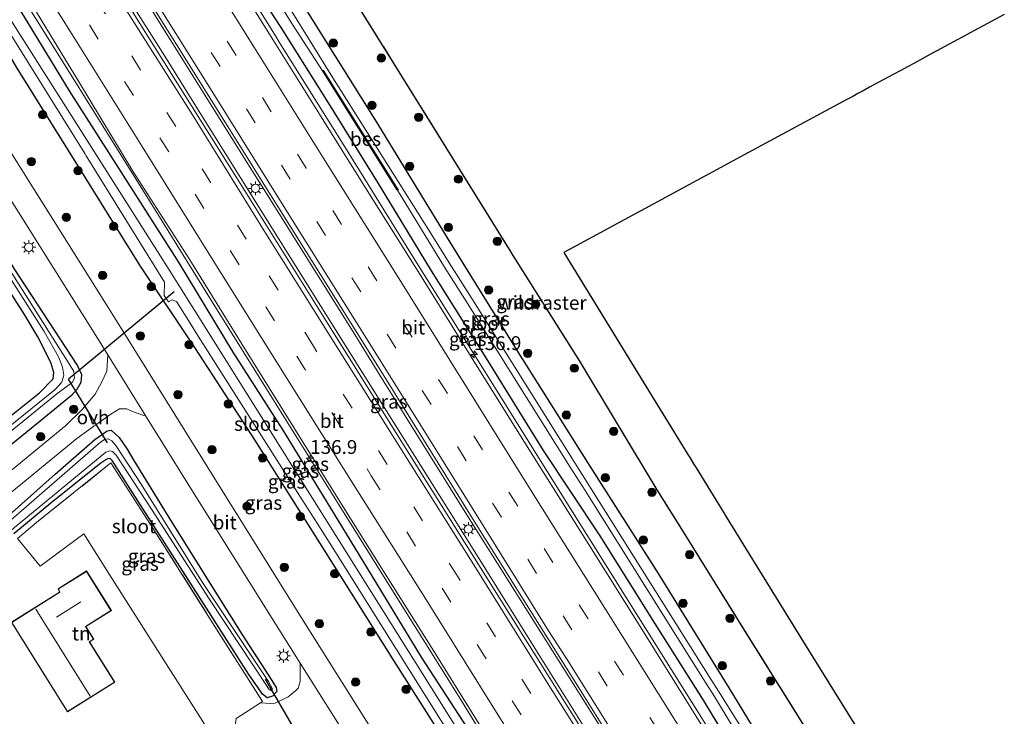
# Model space of a CAD drawing. Units: metres. Extents: x 152434 to 154845, y 393749 to 400001.
# Drawn here: x 154439 to 154617, y 394096 to 394222 of the extents above; entities that cross this region are included whole.
import ezdxf
from ezdxf.enums import TextEntityAlignment as Align

# ---------------------------------------------------------------- set-up
doc = ezdxf.new("R2010")
doc.units = ezdxf.units.M
doc.linetypes.add('IE-TERREINAFSCHEIDING', pattern=[10, 8, -2])
doc.linetypes.add('VW-3-9_STREEP', pattern=[12, 3, -9])
doc.layers.get('0').update_dxf_attribs({"lineweight": 25})
for name, color, linetype, lineweight in [('B-ME-AM-KILOMETR-S-B1', 7, 'Continuous', 18), ('B-ME-BV-GELEIDECONSTRUCTIE-GELEIDERAIL-L-B1', 213, 'BV-GELEIDERAIL', 18), ('B-ME-GR-BOOM-S-B1', 93, 'Continuous', 18), ('B-ME-IE-GRASLAND-GV-B6', 93, 'Continuous', 18), ('B-ME-IE-GRONDWERKLIJN-GROND_INGERICHT-GV-B6', 253, 'Continuous', 18), ('B-ME-IE-HULPGEOMETRIE-L-B1', 53, 'Continuous', 18), ('B-ME-IE-MEUBILAIR_WEGMEUBILAIR-LICHTMAST-S-B1', 8, 'Continuous', 18), ('B-ME-IE-TERREINAFSCHEIDING-RASTERHEKWERK-L-B1', 8, 'IE-TERREINAFSCHEIDING', 18), ('B-ME-KG-KADASTRAAL-DAKRAND-L-B1', 13, 'Continuous', 18), ('B-ME-KG-KADASTRAAL-NOKLIJN-L-B1', 13, 'Continuous', 18), ('B-ME-OG-WATER-GV-B6', 153, 'Continuous', 18), ('B-ME-VH-VERH_SOORT-BITUMEN-GV-B6', 8, 'IE-TERREINAFSCHEIDING-NATUURLIJK-HOUTWAL', 18), ('B-ME-VH-VERH_SOORT-KLINKERS-GV-B6', 8, 'IE-TERREINAFSCHEIDING-NATUURLIJK-HOUTWAL', 18), ('B-ME-VH-VERH_SOORT-ONVERHARD-GV-B6', 8, 'Continuous', 18), ('B-ME-VW-MARKERING-39STREEP-015-L-B1', 255, 'VW-3-9_STREEP', 18), ('B-ME-VW-MARKERING-STREEP-015-L-B1', 7, 'Continuous', 18)]:
    doc.layers.add(name, color=color, linetype=linetype, lineweight=lineweight)
for name, color, linetype in [('B-ME-GR-BOS-GV-B6', 10, 'Continuous'), ('B-ME-GW-INSTEEKWATERGANG-L-B1', 10, 'Continuous'), ('B-ME-KG-KADASTRAAL-OPNAMEDTMGRENS-L-B1', 10, 'Continuous'), ('B-ME-KW-DUIKER-L-B1', 10, 'Continuous'), ('B-ME-OB-BESCHOEIING-GV-B6', 10, 'Continuous')]:
    doc.layers.add(name, color=color, linetype=linetype)
doc.styles.add('NLCS-ISO', font='NLCS-ISO.TTF')
doc.linetypes.add('BV-GELEIDERAIL', pattern='A,10,-3,[108,NLCS.SHX,S=1,R=0,X=0,Y=0],-3', length=16)
doc.linetypes.add('IE-TERREINAFSCHEIDING-NATUURLIJK-HOUTWAL', pattern='A,7,-1.5,[67,NLCS.SHX,S=0.75,R=45,X=0,Y=0],-1.5,7,-1.5,[70,NLCS.SHX,S=0.75,R=0,X=0,Y=0],-1.5', length=20)

# ---------------------------------------------------------------- blocks, each defined once
blk = doc.blocks.new('hecto')
for p, q in [((0, 0.625), (-0.625, 0)), ((0, -0.625), (0, 0.625)), ((-0.625, 0), (0.625, 0)), ((0.625, 0), (0, -0.625))]:
    blk.add_line(p, q)
blk = doc.blocks.new('boom')
h = blk.add_hatch(color=256)
edge = h.paths.add_edge_path()
edge.add_arc((0, 0), 0.75, 0, 360)
blk.add_circle((0, 0), 0.75)
blk = doc.blocks.new('lantaarnpaal')
for p, q in [((-0.75, 0), (-1.25, 0)), ((-0.88, 0.88), (-0.53, 0.53)), ((0, 0.75), (0, 1.25)), ((0.53, 0.53), (0.88, 0.88)), ((0.75, 0), (1.25, 0)), ((-0.53, -0.53), (-0.88, -0.88)), ((0, -0.75), (0, -1.25)), ((0.53, -0.53), (0.88, -0.88))]:
    blk.add_line(p, q)
blk.add_circle((0, 0), 0.75)

msp = doc.modelspace()

# ---------------------------------------------------------------- linework, layer by layer
at = {"layer": 'B-ME-BV-GELEIDECONSTRUCTIE-GELEIDERAIL-L-B1'}
for points in [[(154461.9282, 394256.2158, 12.3692), (154469.1629, 394244.7243, 12.3794), (154471.2955, 394241.337, 12.3824), (154471.762, 394240.596, 12.383), (154485.131, 394219.124, 12.393), (154486.1115, 394217.5509, 12.3948), (154497.811, 394198.78, 12.416), (154510.449, 394178.422, 12.446), (154523.215, 394158.084, 12.462), (154535.197, 394138.859, 12.468), (154548.562, 394117.424, 12.42), (154561.342, 394097.09, 12.412), (154573.353, 394077.867, 12.445), (154577.4067, 394071.4215, 12.4332)], [(154564.424, 394061.326, 12.836), (154551.927, 394081.172, 12.836), (154543.873, 394094.137, 12.836), (154536.299, 394106.178, 12.836), (154519.567, 394132.851, 12.808), (154504.17, 394157.589, 12.782), (154499.319, 394165.381, 12.776), (154482.494, 394192.291, 12.764), (154481.66, 394193.628, 12.764), (154460.472, 394227.555, 12.773), (154450.697, 394243.178, 12.786), (154450.573, 394243.377, 12.786), (154449.063, 394245.792, 12.782)], [(154562.519, 394059.845, 12.824), (154548.374, 394082.33, 12.824), (154531.525, 394109.253, 12.843), (154521.288, 394125.703, 12.861), (154510.481, 394142.981, 12.874), (154498.915, 394161.354, 12.874), (154488.295, 394178.392, 12.874), (154471.25, 394205.663, 12.817), (154465.352, 394215.205, 12.798), (154459.851, 394223.877, 12.798), (154448.759, 394241.621, 12.786), (154447.13, 394244.225, 12.785)], [(154549.5638, 394049.7703, 12.5012), (154542.43, 394061.108, 12.459), (154529.693, 394081.445, 12.518), (154524.2608, 394090.1337, 12.531), (154522.1408, 394093.5245, 12.536), (154518.378, 394099.543, 12.545), (154507.791, 394116.511, 12.572), (154496.495, 394134.597, 12.52), (154484.504, 394153.854, 12.568), (154473.91, 394170.817, 12.547), (154464.079, 394186.653, 12.566), (154454.206, 394202.477, 12.502), (154445.736, 394216.087, 12.504), (154434.5281, 394234.015, 12.4835)]]:
    msp.add_polyline3d(points, dxfattribs=at)
at = {"layer": 'B-ME-GR-BOS-GV-B6'}
for points in [[(154588.486, 394081.862, 10.968), (154569.955, 394111.554, 10.887), (154558.931, 394129.277, 11.038), (154554.204, 394136.876, 11.103), (154540.202, 394160.1, 11.271), (154527.911, 394179.658, 11.319), (154527.816, 394179.812, 11.319), (154525.181, 394184.061, 11.319), (154506.738, 394213.808, 11.319), (154494.287, 394233.816, 11.487)], [(154616.809, 394222.687, 11.115), (154603.076, 394215.271, 11.115), (154600.468, 394213.863, 10.79), (154599.346, 394213.257, 10.019), (154598.118, 394212.594, 10.019), (154596.747, 394211.853, 10.98), (154595.843, 394211.366, 11.049), (154592.511, 394209.566, 11.11), (154591.341, 394208.935, 10.966), (154590.404, 394208.428, 10.019), (154589.464, 394207.921, 10.019), (154588.41, 394207.352, 11.01), (154570.673, 394197.773, 10.993), (154553.464, 394188.48, 11.093), (154537.316, 394179.76, 11.093), (154550.719, 394157.934, 11.093), (154559.709, 394143.293, 11.093), (154560.053, 394142.733, 10.019), (154560.754, 394141.592, 10.019), (154561.224, 394140.827, 11.068), (154565.729, 394133.489, 11.068), (154565.907, 394133.2, 10.019), (154566.208, 394132.71, 10.019), (154566.653, 394131.986, 10.971), (154580.422, 394109.693, 10.864), (154594.315, 394087.301, 10.864)]]:
    msp.add_polyline3d(points, dxfattribs=at)
at = {"layer": 'B-ME-GW-INSTEEKWATERGANG-L-B1'}
for points in [[(154467.787, 394260.963, 10.863), (154469.918, 394257.557, 10.843), (154481.319, 394238.43, 10.843), (154491.211, 394222.949, 10.843), (154503.217, 394203.737, 10.867), (154516.75, 394181.594, 10.867), (154528.775, 394162.189, 10.867), (154541.627, 394141.835, 11.131), (154554.357, 394121.8, 11.011), (154567.115, 394101.136, 10.891), (154580.561, 394079.014, 10.843), (154582.723, 394075.557, 10.843)], [(154578.6573, 394072.3938, 11.502), (154571.025, 394084.917, 11.513), (154562.529, 394098.932, 11.54), (154553.74, 394112.837, 11.57), (154543.911, 394128.564, 11.626), (154533.687, 394143.972, 11.716), (154523.348, 394160.718, 11.611), (154513.474, 394176.428, 11.614), (154503.888, 394192.16, 11.567), (154495.195, 394206.281, 11.542), (154486.351, 394220.336, 11.584), (154477.743, 394233.619, 11.606), (154469.442, 394247.541, 11.484), (154463.1979, 394257.2447, 11.5422)], [(154433.1745, 394232.9184, 11.5308), (154439.871, 394222.441, 11.289), (154448.084, 394208.931, 11.457), (154457.867, 394193.623, 11.566), (154467.865, 394177.895, 11.555), (154477.648, 394161.727, 11.61), (154486.636, 394147.631, 11.711), (154495.887, 394132.484, 11.673), (154503.436, 394120.153, 11.597), (154511.581, 394106.683, 11.496), (154519.822, 394093.975, 11.58), (154527.018, 394082.55, 11.517), (154534.394, 394070.401, 11.607), (154543.197, 394056.618, 11.519), (154548.1625, 394048.6805, 11.5234)], [(154544.805, 394046.07, 11.262), (154533.861, 394062.872, 11.225), (154520.271, 394084.659, 11.251), (154506.666, 394106.078, 11.251), (154494.02, 394126.17, 11.251), (154481.565, 394145.894, 11.225), (154470.895, 394162.422, 11.238), (154460.839, 394177.451, 11.238), (154451.174, 394193.008, 11.288), (154438.715, 394213.01, 11.238), (154430.908, 394226.187, 11.125), (154428.911, 394229.464, 11.106)], [(154413.222, 394216.752, 10.74), (154414.62, 394214.61, 10.74), (154426.065, 394196.59, 10.932), (154438.097, 394176.865, 11.028), (154449.584, 394159.275, 11.028), (154450.349, 394157.694, 11.028), (154450.195, 394156.24, 11.028), (154449.51, 394154.979, 11.028), (154448.525, 394153.913, 11.028), (154442.867, 394149.307, 11.028), (154434.373, 394142.391, 11.028), (154430.248, 394138.904, 11.028)], [(154427.482, 394142.404, 11.028), (154433.982, 394147.411, 11.028), (154442.766, 394154.396, 11.028), (154445.233, 394156.94, 11.028), (154445.35, 394158.076, 11.028), (154444.794, 394159.87, 11.028), (154442.438, 394164.527, 11.028), (154440.061, 394168.544, 11.028), (154436.024, 394174.843, 11.028), (154427.911, 394188.173, 11.028), (154418.725, 394202.961, 11.028), (154413.553, 394211.374, 10.878), (154411.22, 394215.13, 10.794)], [(154436.21, 394131.361, 11.175), (154445.565, 394139.693, 11.175), (154452.737, 394145.994, 11.175), (154454.933, 394147.558, 11.175), (154455.678, 394147.678, 11.175), (154457.147, 394146.354, 11.237), (154458.558, 394144.219, 11.3), (154459.743, 394142.165, 11.328), (154465.625, 394132.664, 11.328), (154472.597, 394121.496, 11.328), (154479.259, 394110.85, 11.316), (154484.673, 394102.437, 11.316), (154485.446, 394101.216, 11.316), (154485.551, 394100.504, 11.316), (154484.803, 394099.619, 11.316), (154483.838, 394099.355, 11.316), (154482.988, 394100.004, 11.316), (154482.048, 394101.332, 11.316), (154480.504, 394103.544, 11.316), (154472.463, 394116.2, 11.228), (154459.549, 394136.404, 11.191), (154455.882, 394142.182, 11.191), (154455.544, 394142.484, 11.191), (154455.154, 394142.538, 11.191), (154454.736, 394142.313, 11.191), (154453.79, 394141.672, 11.191), (154445.18, 394134.792, 11.191), (154438.145, 394128.913, 11.191)]]:
    msp.add_polyline3d(points, dxfattribs=at)
at = {"layer": 'B-ME-IE-GRASLAND-GV-B6'}
for points in [[(154466.8093, 394255.2936, 9.797), (154488.3935, 394220.8903, 9.797), (154493.832, 394212.558, 9.81), (154493.8593, 394212.5142, 10.124), (154507.2792, 394191.0159, 10.1928), (154507.311, 394190.965, 9.854), (154515.8355, 394177.1133, 9.877), (154519.9055, 394170.6373, 9.893), (154538.5055, 394140.9883, 9.893), (154541.1625, 394136.7533, 9.893), (154541.7645, 394135.7953, 9.893), (154560.3895, 394106.1623, 9.893), (154563.0495, 394101.9293, 9.893), (154564.4015, 394099.7793, 9.893), (154580.2488, 394073.6314, 10.0255), (154578.6573, 394072.3938, 11.502)], [(154491.211, 394222.949, 10.843), (154503.217, 394203.737, 10.867), (154516.75, 394181.594, 10.867), (154528.775, 394162.189, 10.867), (154541.627, 394141.835, 11.131), (154554.357, 394121.8, 11.011), (154567.115, 394101.136, 10.891), (154580.561, 394079.014, 10.843), (154582.723, 394075.557, 10.843), (154581.476, 394074.587, 9.761), (154565.232, 394100.558, 9.603), (154563.88, 394102.708, 9.603), (154561.22, 394106.942, 9.603), (154542.594, 394136.575, 9.603), (154541.993, 394137.533, 9.603), (154539.336, 394141.768, 9.603), (154520.736, 394171.417, 9.603), (154516.666, 394177.893, 9.588), (154514.005, 394182.126, 9.578), (154495.38, 394211.758, 9.507), (154491.862, 394217.422, 9.507), (154489.224, 394221.67, 9.507), (154470.759, 394251.402, 9.507)], [(154564.846, 394061.655, 12.02), (154562.085, 394059.507, 12.038), (154547.484, 394082.626, 12.038), (154531.84, 394107.593, 12.051), (154530.11, 394110.36, 12.052), (154511.55, 394140.034, 12.063), (154494.231, 394167.744, 12.026), (154478.302, 394193.264, 12.013), (154461.765, 394219.614, 12.013), (154448.76, 394240.553, 11.988), (154446.684, 394243.864, 11.978), (154449.437, 394246.095, 11.97), (154451.822, 394242.268, 11.97), (154467.455, 394217.291, 11.995), (154485.471, 394188.505, 11.983), (154504.018, 394158.824, 11.983), (154504.318, 394158.344, 11.983), (154521.775, 394130.26, 12.058), (154540.153, 394100.966, 12.033), (154554.911, 394077.348, 12.02), (154564.846, 394061.655, 12.02)], [(154477.743, 394233.619, 11.606), (154486.351, 394220.336, 11.584), (154495.195, 394206.281, 11.542), (154503.888, 394192.16, 11.567), (154513.474, 394176.428, 11.614), (154523.348, 394160.718, 11.611), (154533.687, 394143.972, 11.716), (154543.911, 394128.564, 11.626), (154553.74, 394112.837, 11.57), (154562.529, 394098.932, 11.54), (154571.025, 394084.917, 11.513), (154578.6573, 394072.3938, 11.502), (154576.8584, 394070.9952, 11.6893)], [(154578.6573, 394072.3938, 11.502), (154571.025, 394084.917, 11.513), (154562.529, 394098.932, 11.54), (154553.74, 394112.837, 11.57), (154543.911, 394128.564, 11.626), (154533.687, 394143.972, 11.716), (154523.348, 394160.718, 11.611), (154513.474, 394176.428, 11.614), (154503.888, 394192.16, 11.567), (154495.195, 394206.281, 11.542), (154486.351, 394220.336, 11.584), (154477.743, 394233.619, 11.606)], [(154494.287, 394233.816, 11.487), (154506.738, 394213.808, 11.319), (154525.181, 394184.061, 11.319), (154527.816, 394179.812, 11.319), (154527.911, 394179.658, 11.319), (154540.202, 394160.1, 11.271), (154554.204, 394136.876, 11.103), (154558.931, 394129.277, 11.038), (154569.955, 394111.554, 10.887), (154588.486, 394081.862, 10.968), (154589.252, 394080.634, 10.972), (154582.723, 394075.557, 10.843), (154580.561, 394079.014, 10.843), (154567.115, 394101.136, 10.891), (154554.357, 394121.8, 11.011), (154541.627, 394141.835, 11.131), (154528.775, 394162.189, 10.867), (154516.75, 394181.594, 10.867), (154503.217, 394203.737, 10.867), (154491.211, 394222.949, 10.843)], [(154548.1625, 394048.6805, 11.5234), (154546.8839, 394047.6859, 10.1573), (154510.26, 394106.17, 10.084), (154466.116, 394176.593, 9.689), (154438.139, 394220.855, 9.573), (154431.4547, 394231.5249, 9.5627), (154433.1745, 394232.9184, 11.5308), (154439.871, 394222.441, 11.289), (154448.084, 394208.931, 11.457), (154457.867, 394193.623, 11.566), (154467.865, 394177.895, 11.555), (154477.648, 394161.727, 11.61), (154486.636, 394147.631, 11.711), (154495.887, 394132.484, 11.673), (154503.436, 394120.153, 11.597), (154511.581, 394106.683, 11.496), (154519.822, 394093.975, 11.58), (154527.018, 394082.55, 11.517), (154534.394, 394070.401, 11.607), (154543.197, 394056.618, 11.519), (154548.1625, 394048.6805, 11.5234)], [(154576.8584, 394070.9952, 11.6893), (154568.841, 394083.774, 11.739), (154560.254, 394097.511, 11.733), (154551.384, 394111.754, 11.727), (154541.705, 394127.209, 11.755), (154531.767, 394143.106, 11.831), (154521.733, 394159.14, 11.76), (154511.664, 394175.334, 11.725), (154501.847, 394190.937, 11.719), (154493.266, 394204.728, 11.714), (154484.23, 394219.161, 11.693), (154476.384, 394231.759, 11.664)], [(154430.908, 394226.187, 11.125), (154438.715, 394213.01, 11.238), (154451.174, 394193.008, 11.288), (154460.839, 394177.451, 11.238), (154470.895, 394162.422, 11.238), (154481.565, 394145.894, 11.225), (154494.02, 394126.17, 11.251), (154506.666, 394106.078, 11.251), (154520.271, 394084.659, 11.251), (154533.861, 394062.872, 11.225), (154544.805, 394046.07, 11.262), (154536.532, 394039.636, 11.316), (154518.713, 394068.27, 11.316), (154503.656, 394092.069, 11.316), (154490.04, 394113.748, 11.316), (154473.897, 394139.632, 11.316), (154457.055, 394166.733, 11.316), (154444.418, 394186.879, 11.172), (154441.761, 394191.115, 11.142), (154423.163, 394220.764, 10.932), (154421.493, 394223.453, 10.932), (154428.911, 394229.464, 11.106), (154430.908, 394226.187, 11.125)], [(154432.397, 394227.308, 9.625), (154450.906, 394197.602, 9.625), (154451.166, 394197.184, 9.625), (154465.305, 394174.39, 9.659), (154465.245, 394171.967, 9.661), (154466.041, 394170.842, 9.662), (154466.705, 394171.205, 9.663), (154467.464, 394170.912, 9.664), (154469.639, 394167.456, 9.669), (154471.385, 394164.647, 9.673), (154490.146, 394135.1, 9.673), (154492.826, 394130.879, 9.673), (154496.455, 394125.163, 9.673), (154515.018, 394095.491, 9.718)], [(154442.203, 394223.103, 11.469), (154449.96, 394210.36, 11.744), (154459.554, 394194.39, 12.139), (154469.862, 394178.397, 11.804), (154479.305, 394163.13, 11.762), (154488.643, 394148.159, 11.787), (154497.557, 394133.824, 11.768), (154505.401, 394121.231, 11.785), (154513.559, 394108.216, 11.776), (154521.569, 394095.387, 11.757), (154528.869, 394083.713, 11.719), (154536.575, 394071.466, 11.735), (154545.277, 394057.576, 11.728), (154550.0075, 394050.1153, 11.7311)], [(154550.0075, 394050.1153, 11.7311), (154548.1625, 394048.6805, 11.5234), (154543.197, 394056.618, 11.519), (154534.394, 394070.401, 11.607), (154527.018, 394082.55, 11.517), (154519.822, 394093.975, 11.58), (154511.581, 394106.683, 11.496), (154503.436, 394120.153, 11.597), (154495.887, 394132.484, 11.673), (154486.636, 394147.631, 11.711), (154477.648, 394161.727, 11.61), (154467.865, 394177.895, 11.555), (154457.867, 394193.623, 11.566), (154448.084, 394208.931, 11.457), (154439.871, 394222.441, 11.289)], [(154414.62, 394214.61, 10.74), (154426.065, 394196.59, 10.932), (154438.097, 394176.865, 11.028), (154449.584, 394159.275, 11.028), (154450.349, 394157.694, 11.028), (154450.195, 394156.24, 11.028), (154449.51, 394154.979, 11.028), (154448.525, 394153.913, 11.028), (154442.867, 394149.307, 11.028), (154434.373, 394142.391, 11.028), (154430.248, 394138.904, 11.028), (154429.031, 394140.444, 10.051), (154437.164, 394147.129, 10.051), (154445.891, 394154.22, 10.051), (154448.665, 394156.266, 10.051), (154449.049, 394157.021, 10.051), (154448.932, 394158.257, 10.051), (154448.12, 394159.649, 10.051), (154441.795, 394169.635, 10.051), (154428.422, 394190.684, 10.051), (154414.226, 394213.823, 10.051), (154412.627, 394216.27, 10.051), (154413.222, 394216.752, 10.74), (154414.62, 394214.61, 10.74)], [(154520.271, 394084.659, 11.251), (154506.666, 394106.078, 11.251), (154494.02, 394126.17, 11.251), (154481.565, 394145.894, 11.225), (154470.895, 394162.422, 11.238), (154460.839, 394177.451, 11.238), (154451.174, 394193.008, 11.288), (154438.715, 394213.01, 11.238)], [(154437.617, 394189.115, 11.142), (154440.274, 394184.879, 11.172), (154452.911, 394164.733, 11.316), (154455.064, 394161.268, 11.316)], [(154434.373, 394142.391, 11.028), (154442.867, 394149.307, 11.028), (154448.525, 394153.913, 11.028), (154449.51, 394154.979, 11.028), (154450.195, 394156.24, 11.028), (154450.349, 394157.694, 11.028), (154449.584, 394159.275, 11.028), (154438.097, 394176.865, 11.028)], [(154437.249, 394175.383, 10.051), (154443.561, 394165.483, 10.051), (154446.166, 394160.876, 10.051), (154446.923, 394159.023, 10.051), (154447.136, 394157.602, 10.051), (154446.791, 394156.337, 10.051), (154445.544, 394155.005, 10.051), (154432.627, 394144.608, 10.051)], [(154433.982, 394147.411, 11.028), (154442.766, 394154.396, 11.028), (154445.233, 394156.94, 11.028), (154445.35, 394158.076, 11.028), (154444.794, 394159.87, 11.028), (154442.438, 394164.527, 11.028), (154440.061, 394168.544, 11.028), (154436.024, 394174.843, 11.028)], [(154436.024, 394174.843, 11.028), (154440.061, 394168.544, 11.028), (154442.438, 394164.527, 11.028), (154444.794, 394159.87, 11.028), (154445.35, 394158.076, 11.028), (154445.233, 394156.94, 11.028), (154442.766, 394154.396, 11.028), (154433.982, 394147.411, 11.028)], [(154455.064, 394161.268, 11.316), (154454.904, 394158.322, 11.316), (154453.938, 394156.271, 11.316), (154452.762, 394154.164, 11.316), (154450.464, 394151.413, 11.316), (154447.472, 394148.487, 11.316), (154432.436, 394136.137, 11.298)], [(154434.342, 394133.725, 11.298), (154449.466, 394146.148, 11.316), (154452.943, 394148.682, 11.316), (154455.604, 394150.567, 11.316), (154457.188, 394151.498, 11.316), (154458.493, 394151.524, 11.316), (154459.53, 394151.027, 11.316), (154461.949, 394150.188, 11.316)], [(154461.949, 394150.188, 11.316), (154469.752, 394137.632, 11.316), (154485.896, 394111.748, 11.316), (154489.753, 394105.606, 11.316), (154489.787, 394102.283, 11.316), (154489.404, 394101.107, 11.316), (154488.975, 394100.638, 11.316), (154487.907, 394099.76, 11.316), (154487.586, 394099.535, 11.316), (154485.262, 394098.391, 11.423), (154484.424, 394098.299, 11.423), (154482.618, 394098.431, 11.426), (154482.983, 394098.665, 11.423), (154473.546, 394113.549, 11.261), (154463.206, 394129.987, 11.273), (154455.639, 394141.747, 11.286), (154442.552, 394131.264, 11.398), (154438.777, 394128.113, 11.398)], [(154438.145, 394128.913, 11.191), (154445.18, 394134.792, 11.191), (154453.79, 394141.672, 11.191), (154454.736, 394142.313, 11.191), (154455.154, 394142.538, 11.191), (154455.544, 394142.484, 11.191), (154455.882, 394142.182, 11.191), (154459.549, 394136.404, 11.191), (154472.463, 394116.2, 11.228), (154480.504, 394103.544, 11.316), (154482.048, 394101.332, 11.316), (154482.988, 394100.004, 11.316), (154483.838, 394099.355, 11.316), (154484.803, 394099.619, 11.316), (154485.551, 394100.504, 11.316), (154485.446, 394101.216, 11.316), (154484.673, 394102.437, 11.316), (154479.259, 394110.85, 11.316), (154472.597, 394121.496, 11.328), (154465.625, 394132.664, 11.328), (154459.743, 394142.165, 11.328), (154458.558, 394144.219, 11.3), (154457.147, 394146.354, 11.237), (154455.678, 394147.678, 11.175), (154454.933, 394147.558, 11.175), (154452.737, 394145.994, 11.175), (154445.565, 394139.693, 11.175), (154436.21, 394131.361, 11.175)], [(154436.21, 394131.361, 11.175), (154445.565, 394139.693, 11.175), (154452.737, 394145.994, 11.175), (154454.933, 394147.558, 11.175), (154455.678, 394147.678, 11.175), (154457.147, 394146.354, 11.237), (154458.558, 394144.219, 11.3), (154459.743, 394142.165, 11.328)], [(154438.255, 394130.074, 10.135), (154454.74, 394143.689, 10.135), (154455.429, 394143.916, 10.135), (154455.923, 394143.819, 10.135), (154456.565, 394143.148, 10.135), (154463.051, 394133.237, 10.135), (154473.207, 394117.393, 10.135), (154484.174, 394100.823, 10.135), (154484.502, 394100.659, 10.135), (154484.778, 394100.967, 10.135), (154484.051, 394102.289, 10.135), (154472.045, 394120.359, 10.135), (154461.077, 394137.886, 10.135), (154456.515, 394144.882, 10.135), (154455.771, 394145.747, 10.135), (154455.126, 394146.097, 10.135), (154454.566, 394146.002, 10.135), (154453.777, 394145.471, 10.135), (154436.753, 394130.675, 10.135)], [(154459.743, 394142.165, 11.328), (154465.625, 394132.664, 11.328), (154472.597, 394121.496, 11.328), (154479.259, 394110.85, 11.316), (154484.673, 394102.437, 11.316), (154485.446, 394101.216, 11.316), (154485.551, 394100.504, 11.316), (154484.803, 394099.619, 11.316), (154483.838, 394099.355, 11.316), (154482.988, 394100.004, 11.316), (154482.048, 394101.332, 11.316), (154480.504, 394103.544, 11.316), (154472.463, 394116.2, 11.228), (154459.549, 394136.404, 11.191), (154455.882, 394142.182, 11.191), (154455.544, 394142.484, 11.191), (154455.154, 394142.538, 11.191), (154454.736, 394142.313, 11.191), (154453.79, 394141.672, 11.191), (154445.18, 394134.792, 11.191), (154438.145, 394128.913, 11.191)]]:
    msp.add_polyline3d(points, dxfattribs=at)
at = {"layer": 'B-ME-IE-GRONDWERKLIJN-GROND_INGERICHT-GV-B6'}
for points in [[(154474.198, 394091.944, 11.593), (154455.454, 394121.501, 11.613), (154450.735, 394128.943, 11.618), (154442.871, 394123.101, 11.618), (154438.777, 394128.113, 11.398), (154442.552, 394131.264, 11.398), (154455.639, 394141.747, 11.286), (154463.206, 394129.987, 11.273), (154473.546, 394113.549, 11.261), (154482.983, 394098.665, 11.423)], [(154438.777, 394128.113, 11.398), (154442.871, 394123.101, 11.618), (154450.735, 394128.943, 11.618), (154455.454, 394121.501, 11.613), (154474.198, 394091.944, 11.593), (154474.383, 394083.115, 11.593), (154478.474, 394076.846, 11.593), (154497.601, 394047.535, 11.593)], [(154456.359, 394102.157, 11.694), (154451.785, 394109.451, 11.719), (154452.542, 394109.926, 11.719), (154451.104, 394112.219, 11.719), (154455.714, 394115.111, 11.719), (154451.247, 394122.234, 11.719), (154446.093, 394119.002, 11.719), (154446.33, 394118.403, 11.719), (154437.666, 394112.969, 11.719), (154447.809, 394096.795, 11.719), (154456.359, 394102.157, 11.694)], [(154482.983, 394098.665, 11.423), (154482.618, 394098.431, 11.426), (154478.225, 394095.619, 11.461)]]:
    msp.add_polyline3d(points, dxfattribs=at)
at = {"layer": 'B-ME-IE-HULPGEOMETRIE-L-B1'}
msp.add_polyline3d([(154438.777, 394128.113, 11.398), (154442.871, 394123.101, 11.618), (154450.735, 394128.943, 11.618), (154455.454, 394121.501, 11.613), (154474.198, 394091.944, 11.593), (154474.383, 394083.115, 11.593), (154478.474, 394076.846, 11.593), (154497.601, 394047.535, 11.593), (154498.491, 394046.197, 11.22), (154498.914, 394045.561, 10.495), (154499.389, 394044.848, 10.495), (154500.542, 394043.536, 11.051), (154517.971, 394025.202, 11.051)], dxfattribs=at)
at = {"layer": 'B-ME-IE-TERREINAFSCHEIDING-RASTERHEKWERK-L-B1'}
for points in [[(154474.181, 394266.143, 10.945), (154477.425, 394260.97, 11.079), (154494.287, 394233.816, 11.487), (154506.738, 394213.808, 11.319), (154525.181, 394184.061, 11.319), (154527.816, 394179.812, 11.319), (154527.911, 394179.658, 11.319), (154540.202, 394160.1, 11.271), (154554.204, 394136.876, 11.103), (154558.931, 394129.277, 11.038), (154569.955, 394111.554, 10.887), (154588.486, 394081.862, 10.968), (154589.252, 394080.634, 10.972)], [(154438.777, 394128.113, 11.398), (154442.552, 394131.264, 11.398), (154455.639, 394141.747, 11.286), (154463.206, 394129.987, 11.273), (154473.546, 394113.549, 11.261), (154482.983, 394098.665, 11.423), (154482.618, 394098.431, 11.426)], [(154482.618, 394098.431, 11.426), (154478.225, 394095.619, 11.461), (154476.29, 394081.847, 11.636), (154480.541, 394074.675, 11.636), (154493.069, 394082.49, 11.531)]]:
    msp.add_polyline3d(points, dxfattribs=at)
at = {"layer": 'B-ME-KG-KADASTRAAL-DAKRAND-L-B1'}
msp.add_polyline3d([(154451.716, 394109.467, 14.771), (154456.29, 394102.173, 14.771), (154447.825, 394096.864, 14.768), (154437.735, 394112.953, 14.768), (154446.391, 394118.382, 14.768), (154446.153, 394118.981, 14.156), (154451.231, 394122.165, 14.159), (154455.645, 394115.127, 14.159), (154451.035, 394112.235, 14.159), (154452.473, 394109.942, 14.159), (154451.716, 394109.467, 14.771)], dxfattribs=at)
at = {"layer": 'B-ME-KG-KADASTRAAL-NOKLIJN-L-B1'}
for p, q in [((154450.179, 394116.661, 17.982), (154445.833, 394113.904, 17.982)), ((154451.912, 394099.653, 19.77), (154442.06, 394115.321, 19.77))]:
    msp.add_line(p, q, dxfattribs=at)
at = {"layer": 'B-ME-KG-KADASTRAAL-OPNAMEDTMGRENS-L-B1'}
msp.add_polyline3d([(154616.809, 394222.687, 11.115), (154603.076, 394215.271, 11.115), (154600.468, 394213.863, 10.79), (154599.346, 394213.257, 10.019), (154598.118, 394212.594, 10.019), (154596.747, 394211.853, 10.98), (154595.843, 394211.366, 11.049), (154592.511, 394209.566, 11.11), (154591.341, 394208.935, 10.966), (154590.404, 394208.428, 10.019), (154589.464, 394207.921, 10.019), (154588.41, 394207.352, 11.01), (154570.673, 394197.773, 10.993), (154553.464, 394188.48, 11.093), (154537.316, 394179.76, 11.093), (154550.719, 394157.934, 11.093), (154559.709, 394143.293, 11.093), (154560.053, 394142.733, 10.019), (154560.754, 394141.592, 10.019), (154561.224, 394140.827, 11.068), (154565.729, 394133.489, 11.068), (154565.907, 394133.2, 10.019), (154566.208, 394132.71, 10.019), (154566.653, 394131.986, 10.971), (154580.422, 394109.693, 10.864), (154594.315, 394087.301, 10.864)], dxfattribs=at)
at = {"layer": 'B-ME-KW-DUIKER-L-B1'}
for p, q in [((154467.037, 394172.602, 9.662), (154448.002, 394156.878, 10.045)), ((154455.014, 394145.398, 10.12), (154448.002, 394156.878, 10.045)), ((154483.449, 394102.705, 10.135), (154490.792, 394090.135, 10.315))]:
    msp.add_line(p, q, dxfattribs=at)
at = {"layer": 'B-ME-OB-BESCHOEIING-GV-B6'}
msp.add_polyline3d([(154507.311, 394190.965, 9.854), (154507.2792, 394191.0159, 10.1928), (154493.8593, 394212.5142, 10.124), (154493.832, 394212.558, 9.81), (154493.925, 394212.589, 9.81), (154507.426, 394190.987, 9.854), (154507.311, 394190.965, 9.854)], dxfattribs=at)
at = {"layer": 'B-ME-OG-WATER-GV-B6'}
for points in [[(154580.2488, 394073.6314, 10.0255), (154564.4015, 394099.7793, 9.893), (154563.0495, 394101.9293, 9.893), (154560.3895, 394106.1623, 9.893), (154541.7645, 394135.7953, 9.893), (154541.1625, 394136.7533, 9.893), (154538.5055, 394140.9883, 9.893), (154519.9055, 394170.6373, 9.893), (154515.8355, 394177.1133, 9.877), (154507.311, 394190.965, 9.854), (154507.426, 394190.987, 9.854), (154493.925, 394212.589, 9.81), (154493.832, 394212.558, 9.81), (154488.3935, 394220.8903, 9.797), (154466.8093, 394255.2936, 9.797)], [(154470.759, 394251.402, 9.507), (154489.224, 394221.67, 9.507), (154491.862, 394217.422, 9.507), (154495.38, 394211.758, 9.507), (154514.005, 394182.126, 9.578), (154516.666, 394177.893, 9.588), (154520.736, 394171.417, 9.603), (154539.336, 394141.768, 9.603), (154541.993, 394137.533, 9.603), (154542.594, 394136.575, 9.603), (154561.22, 394106.942, 9.603), (154563.88, 394102.708, 9.603), (154565.232, 394100.558, 9.603), (154581.476, 394074.587, 9.761), (154580.2488, 394073.6314, 10.0255)], [(154546.8839, 394047.6859, 10.1573), (154545.751, 394046.805, 9.791), (154531.263, 394069.396, 9.721), (154516.283, 394093.468, 9.721), (154515.018, 394095.491, 9.718), (154496.455, 394125.163, 9.673), (154492.826, 394130.879, 9.673), (154490.146, 394135.1, 9.673), (154471.385, 394164.647, 9.673), (154469.639, 394167.456, 9.669), (154467.464, 394170.912, 9.664), (154466.705, 394171.205, 9.663), (154466.041, 394170.842, 9.662), (154465.245, 394171.967, 9.661), (154465.305, 394174.39, 9.659), (154451.166, 394197.184, 9.625), (154450.906, 394197.602, 9.625), (154432.397, 394227.308, 9.625), (154430.374, 394230.65, 9.625), (154431.4547, 394231.5249, 9.5627), (154438.139, 394220.855, 9.573), (154466.116, 394176.593, 9.689), (154510.26, 394106.17, 10.084), (154546.8839, 394047.6859, 10.1573)], [(154428.422, 394190.684, 10.051), (154441.795, 394169.635, 10.051), (154448.12, 394159.649, 10.051), (154448.932, 394158.257, 10.051), (154449.049, 394157.021, 10.051), (154448.665, 394156.266, 10.051), (154445.891, 394154.22, 10.051), (154437.164, 394147.129, 10.051)], [(154432.627, 394144.608, 10.051), (154445.544, 394155.005, 10.051), (154446.791, 394156.337, 10.051), (154447.136, 394157.602, 10.051), (154446.923, 394159.023, 10.051), (154446.166, 394160.876, 10.051), (154443.561, 394165.483, 10.051), (154437.249, 394175.383, 10.051)], [(154437.635, 394129.559, 10.135), (154436.753, 394130.675, 10.135), (154453.777, 394145.471, 10.135), (154454.566, 394146.002, 10.135), (154455.126, 394146.097, 10.135), (154455.771, 394145.747, 10.135), (154456.515, 394144.882, 10.135), (154461.077, 394137.886, 10.135), (154472.045, 394120.359, 10.135), (154484.051, 394102.289, 10.135), (154484.778, 394100.967, 10.135), (154484.502, 394100.659, 10.135), (154484.174, 394100.823, 10.135), (154473.207, 394117.393, 10.135), (154463.051, 394133.237, 10.135), (154456.565, 394143.148, 10.135), (154455.923, 394143.819, 10.135), (154455.429, 394143.916, 10.135), (154454.74, 394143.689, 10.135), (154438.255, 394130.074, 10.135), (154437.635, 394129.559, 10.135)]]:
    msp.add_polyline3d(points, dxfattribs=at)
at = {"layer": 'B-ME-VH-VERH_SOORT-BITUMEN-GV-B6'}
for points in [[(154476.384, 394231.759, 11.664), (154484.23, 394219.161, 11.693), (154493.266, 394204.728, 11.714), (154501.847, 394190.937, 11.719), (154511.664, 394175.334, 11.725), (154521.733, 394159.14, 11.76), (154531.767, 394143.106, 11.831), (154541.705, 394127.209, 11.755), (154551.384, 394111.754, 11.727), (154560.254, 394097.511, 11.733), (154568.841, 394083.774, 11.739), (154576.8584, 394070.9952, 11.6893), (154564.846, 394061.655, 12.02), (154554.911, 394077.348, 12.02), (154540.153, 394100.966, 12.033), (154521.775, 394130.26, 12.058), (154504.318, 394158.344, 11.983), (154504.018, 394158.824, 11.983), (154485.471, 394188.505, 11.983), (154467.455, 394217.291, 11.995), (154451.822, 394242.268, 11.97)], [(154448.76, 394240.553, 11.988), (154461.765, 394219.614, 12.013), (154478.302, 394193.264, 12.013), (154494.231, 394167.744, 12.026), (154511.55, 394140.034, 12.063), (154530.11, 394110.36, 12.052), (154531.84, 394107.593, 12.051), (154547.484, 394082.626, 12.038), (154562.085, 394059.507, 12.038), (154550.0075, 394050.1153, 11.7311), (154545.277, 394057.576, 11.728), (154536.575, 394071.466, 11.735), (154528.869, 394083.713, 11.719), (154521.569, 394095.387, 11.757), (154513.559, 394108.216, 11.776), (154505.401, 394121.231, 11.785), (154497.557, 394133.824, 11.768), (154488.643, 394148.159, 11.787), (154479.305, 394163.13, 11.762), (154469.862, 394178.397, 11.804), (154459.554, 394194.39, 12.139), (154449.96, 394210.36, 11.744), (154442.203, 394223.103, 11.469)], [(154423.163, 394220.764, 10.932), (154441.761, 394191.115, 11.142), (154444.418, 394186.879, 11.172), (154457.055, 394166.733, 11.316), (154473.897, 394139.632, 11.316), (154490.04, 394113.748, 11.316), (154503.656, 394092.069, 11.316), (154518.713, 394068.27, 11.316), (154536.532, 394039.636, 11.316)], [(154536.532, 394039.636, 11.316), (154532.901, 394036.812, 11.316), (154519.116, 394058.963, 11.316), (154515.233, 394065.203, 11.316), (154514.569, 394066.27, 11.316), (154499.512, 394090.069, 11.316), (154497.568, 394093.164, 11.316), (154489.753, 394105.606, 11.316), (154485.896, 394111.748, 11.316), (154469.752, 394137.632, 11.316), (154461.949, 394150.188, 11.316), (154455.064, 394161.268, 11.316), (154452.911, 394164.733, 11.316), (154440.274, 394184.879, 11.172), (154437.617, 394189.115, 11.142)]]:
    msp.add_polyline3d(points, dxfattribs=at)
at = {"layer": 'B-ME-VH-VERH_SOORT-KLINKERS-GV-B6'}
msp.add_polyline3d([(154478.225, 394095.619, 11.461), (154482.618, 394098.431, 11.426), (154484.424, 394098.299, 11.423), (154485.262, 394098.391, 11.423), (154487.586, 394099.535, 11.316), (154487.907, 394099.76, 11.316), (154488.975, 394100.638, 11.316), (154489.404, 394101.107, 11.316), (154489.787, 394102.283, 11.316), (154489.753, 394105.606, 11.316), (154497.568, 394093.164, 11.316)], dxfattribs=at)
at = {"layer": 'B-ME-VH-VERH_SOORT-ONVERHARD-GV-B6'}
msp.add_polyline3d([(154461.949, 394150.188, 11.316), (154459.53, 394151.027, 11.316), (154458.493, 394151.524, 11.316), (154457.188, 394151.498, 11.316), (154455.604, 394150.567, 11.316), (154452.943, 394148.682, 11.316), (154449.466, 394146.148, 11.316), (154434.342, 394133.725, 11.298), (154432.436, 394136.137, 11.298), (154447.472, 394148.487, 11.316), (154450.464, 394151.413, 11.316), (154452.762, 394154.164, 11.316), (154453.938, 394156.271, 11.316), (154454.904, 394158.322, 11.316), (154455.064, 394161.268, 11.316), (154461.949, 394150.188, 11.316)], dxfattribs=at)
at = {"layer": 'B-ME-VW-MARKERING-39STREEP-015-L-B1'}
for points in [[(154571.2034, 394066.5986, 12.0154), (154567.21, 394072.96, 12.021), (154554.459, 394093.265, 12.054), (154541.715, 394113.589, 12.028), (154529.018, 394133.925, 12.012), (154516.327, 394154.259, 12.011), (154503.625, 394174.597, 11.999), (154490.873, 394194.958, 11.971), (154478.211, 394215.32, 11.956), (154465.474, 394235.648, 11.934), (154455.7646, 394251.2221, 11.9378)], [(154568.4179, 394064.432, 12.1122), (154564.294, 394071.006, 12.109), (154551.547, 394091.298, 12.123), (154538.788, 394111.618, 12.151), (154526.086, 394131.958, 12.131), (154513.398, 394152.285, 12.129), (154500.713, 394172.621, 12.111), (154487.982, 394192.954, 12.079), (154475.319, 394213.318, 12.05), (154462.598, 394233.639, 12.043), (154453.0105, 394248.9907, 12.0181)], [(154558.5357, 394056.7468, 12.1185), (154543.976, 394080.1, 12.124), (154531.371, 394100.144, 12.149), (154518.264, 394121.132, 12.18), (154505.487, 394141.437, 12.182), (154492.182, 394162.792, 12.186), (154480.035, 394182.128, 12.165), (154467.331, 394202.483, 12.157), (154454.596, 394222.887, 12.133), (154443.2567, 394241.0879, 12.116)], [(154440.4952, 394238.8505, 12.0245), (154451.765, 394220.817, 12.044), (154464.463, 394200.431, 12.06), (154477.151, 394180.07, 12.077), (154489.151, 394161.033, 12.093), (154502.603, 394139.425, 12.085), (154515.385, 394119.136, 12.09), (154528.029, 394098.797, 12.056), (154540.974, 394078.216, 12.024), (154555.7199, 394054.5576, 12.0277)]]:
    msp.add_polyline3d(points, dxfattribs=at)
at = {"layer": 'B-ME-VW-MARKERING-STREEP-015-L-B1'}
for points in [[(154458.5634, 394253.4894, 11.8267), (154468.43, 394237.673, 11.837), (154481.548, 394216.675, 11.871), (154493.872, 394196.949, 11.884), (154507.004, 394175.917, 11.929), (154519.37, 394156.152, 11.929), (154531.589, 394136.545, 11.885), (154544.725, 394115.524, 11.916), (154557.547, 394095.075, 11.947), (154570.16, 394074.994, 11.901), (154574.0438, 394068.807, 11.8985)], [(154565.5764, 394062.2227, 12.196), (154561.285, 394069.074, 12.197), (154549.934, 394087.139, 12.216), (154537.8512, 394106.4102, 12.2208), (154534.6038, 394111.4316, 12.1595), (154524.671, 394127.414, 12.235), (154511.95, 394147.833, 12.219), (154499.231, 394168.24, 12.195), (154486.534, 394188.511, 12.195), (154473.877, 394208.799, 12.182), (154461.058, 394229.318, 12.167), (154450.2018, 394246.7139, 12.1576)], [(154561.3777, 394058.9578, 12.2146), (154546.922, 394082.099, 12.217), (154534.357, 394102.091, 12.243), (154521.418, 394122.86, 12.271), (154508.448, 394143.452, 12.271), (154495.194, 394164.654, 12.279), (154482.982, 394184.134, 12.26), (154470.35, 394204.58, 12.243), (154457.621, 394224.767, 12.222), (154446.0799, 394243.3746, 12.2074)], [(154552.9059, 394052.3694, 11.9363), (154537.983, 394076.328, 11.939), (154524.886, 394097.169, 11.968), (154512.266, 394117.423, 11.996), (154499.386, 394137.819, 11.999), (154485.948, 394159.348, 12.002), (154474.095, 394178.299, 11.981), (154461.291, 394198.884, 11.97), (154448.629, 394219.09, 11.952), (154437.7234, 394236.6037, 11.9306)]]:
    msp.add_polyline3d(points, dxfattribs=at)

# ---------------------------------------------------------------- block references
at = {"layer": 'B-ME-AM-KILOMETR-S-B1', "rotation": 90}
for p in [(154521.163, 394161.339, 11.718), (154491.566, 394142.584, 11.744)]:
    msp.add_blockref('hecto', p, dxfattribs=at)
at = {"layer": 'B-ME-GR-BOOM-S-B1', "rotation": 90}
for p in [(154495.752, 394217.531, 10.942), (154504.406, 394214.838, 10.937), (154502.725, 394206.301, 11.037), (154443.311, 394204.598, 11.407), (154511.146, 394204.153, 11.015), (154441.264, 394196.146, 11.492), (154449.691, 394194.511, 11.356), (154509.556, 394195.289, 11.006), (154518.316, 394192.97, 11.103), (154447.59, 394186.079, 11.599), (154456.127, 394184.439, 11.439), (154516.506, 394184.25, 11.044), (154525.363, 394181.767, 11.155), (154454.126, 394175.6, 11.617), (154462.915, 394173.548, 11.295), (154523.753, 394172.959, 11.114), (154532.254, 394170.375, 11.143), (154460.95, 394164.685, 11.57), (154469.728, 394163.094, 11.367), (154530.834, 394161.543, 11.068), (154539.211, 394158.849, 11.201), (154467.707, 394154.088, 11.62), (154448.922, 394151.434, 11.395), (154476.824, 394152.408, 11.257), (154537.809, 394150.402, 11.079), (154546.354, 394147.445, 11.305), (154442.945, 394146.463, 11.395), (154473.854, 394144.111, 11.479), (154482.991, 394142.631, 11.274), (154544.821, 394139.071, 11.199), (154553.224, 394136.438, 11.271), (154480.187, 394133.877, 11.569), (154489.793, 394132.047, 11.309), (154551.681, 394127.808, 11.019), (154560.018, 394125.185, 11.316), (154486.901, 394122.92, 11.473), (154496.012, 394121.739, 11.497), (154558.867, 394116.39, 11.129), (154567.334, 394113.713, 11.198), (154493.254, 394112.711, 11.379), (154502.53, 394111.202, 11.642), (154565.927, 394105.116, 10.987), (154499.766, 394102.181, 11.441), (154574.629, 394102.381, 11.118), (154508.893, 394100.868, 11.32)]:
    msp.add_blockref('boom', p, dxfattribs=at)
at = {"layer": 'B-ME-IE-MEUBILAIR_WEGMEUBILAIR-LICHTMAST-S-B1', "rotation": 90}
for p in [(154481.708, 394191.308, 12.164), (154440.817, 394180.689, 11.426), (154520.12, 394129.794, 12.164), (154486.788, 394106.908, 11.486)]:
    msp.add_blockref('lantaarnpaal', p, dxfattribs=at)

# ---------------------------------------------------------------- texts
at = {"layer": 'B-ME-AM-KILOMETR-S-B1', "ltscale": 0.2, "style": 'NLCS-ISO'}
for p in [(154521.163, 394161.339, 11.718), (154491.566, 394142.584, 11.744)]:
    msp.add_text('136.9', height=2.5, dxfattribs=at).set_placement(p, align=Align.BOTTOM_LEFT)
at = {"layer": 'B-ME-IE-GRASLAND-GV-B6', "ltscale": 0.2, "style": 'NLCS-ISO'}
for p in [(154528.5195, 394170.85), (154524.214, 394167.775), (154521.7233, 394165.4639), (154520.0095, 394164.12), (154505.765, 394152.801), (154491.591, 394141.5424), (154489.8086, 394140.3021), (154487.331, 394138.36), (154483.149, 394134.55), (154462.0645, 394124.9115), (154460.8805, 394123.5165)]:
    msp.add_text('gras', height=2.5, dxfattribs=at).set_placement(p, align=Align.MIDDLE_CENTER)
at = {"layer": 'B-ME-IE-GRONDWERKLIJN-GROND_INGERICHT-GV-B6', "ltscale": 0.2, "style": 'NLCS-ISO'}
msp.add_text('tn', height=2.5, dxfattribs=at).set_placement((154450.2735, 394110.9476), align=Align.MIDDLE_CENTER)
at = {"layer": 'B-ME-IE-TERREINAFSCHEIDING-RASTERHEKWERK-L-B1', "ltscale": 0.2, "style": 'NLCS-ISO'}
msp.add_text('wildraster', height=2.5, dxfattribs=at).set_placement((154533.4284, 394170.6593), align=Align.MIDDLE_CENTER)
at = {"layer": 'B-ME-OB-BESCHOEIING-GV-B6', "ltscale": 0.2, "style": 'NLCS-ISO'}
msp.add_text('bes', height=2.5, dxfattribs=at).set_placement((154501.5634, 394200.2277), align=Align.MIDDLE_CENTER)
at = {"layer": 'B-ME-OG-WATER-GV-B6', "ltscale": 0.2, "style": 'NLCS-ISO'}
for p in [(154522.9002, 394166.9075), (154481.8378, 394148.7908), (154459.7893, 394130.2977)]:
    msp.add_text('sloot', height=2.5, dxfattribs=at).set_placement(p, align=Align.MIDDLE_CENTER)
at = {"layer": 'B-ME-VH-VERH_SOORT-BITUMEN-GV-B6', "ltscale": 0.2, "style": 'NLCS-ISO'}
for p in [(154510.1629, 394166.1954), (154495.494, 394149.3267), (154476.1594, 394130.9963)]:
    msp.add_text('bit', height=2.5, dxfattribs=at).set_placement(p, align=Align.MIDDLE_CENTER)
at = {"layer": 'B-ME-VH-VERH_SOORT-ONVERHARD-GV-B6', "ltscale": 0.2, "style": 'NLCS-ISO'}
msp.add_text('ovh', height=2.5, dxfattribs=at).set_placement((154452.4065, 394149.9756), align=Align.MIDDLE_CENTER)

doc.saveas('drawing.dxf')
